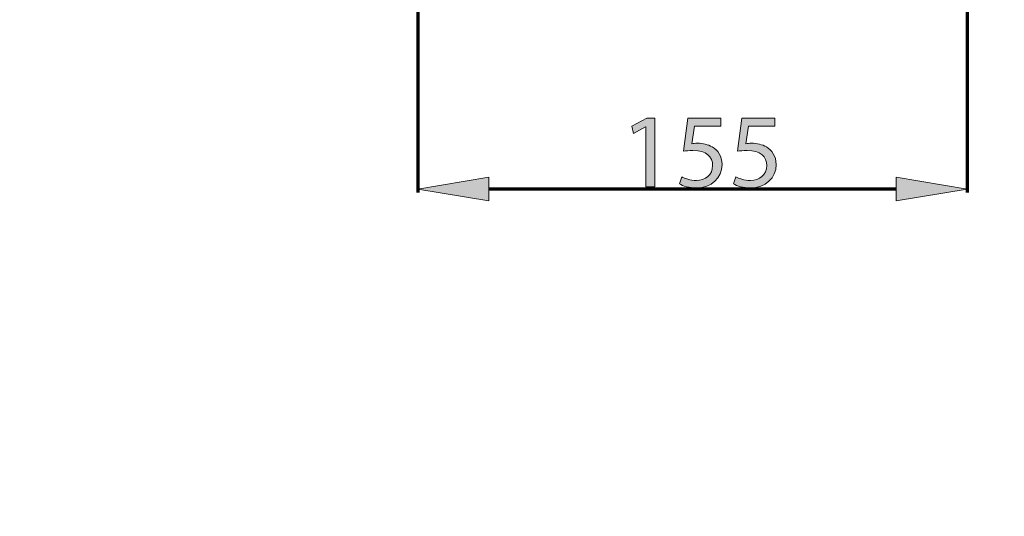
# Model space of a CAD drawing. Units: inches. Extents: x -3668 to -468, y -1623 to 1377.
# Drawn here: x -3358 to -2831, y -930 to -664 of the extents above; entities that cross this region are included whole.
import ezdxf

# ---------------------------------------------------------------- set-up
doc = ezdxf.new("R2010")
doc.units = ezdxf.units.IN
doc.header["$MEASUREMENT"] = 0
doc.layers.add('Layer 1', color=7, linetype='Continuous')

# ---------------------------------------------------------------- blocks, each defined once
blk = doc.blocks.new('block 2')
at = {"layer": 'Layer 1', "color": 7, "lineweight": 70}
blk.add_open_spline([(-3667.56, 1377.34), (-2600.89, 1377.34), (-1534.22, 1377.34), (-467.56, 1377.34), (-467.56, 377.34), (-467.56, -622.66), (-467.56, -1622.66), (-1534.22, -1622.66), (-2600.89, -1622.66), (-3667.56, -1622.66), (-3667.56, -622.66), (-3667.56, 377.34), (-3667.56, 1377.34)], degree=3, knots=[0, 0, 0, 0, 1, 1, 1, 2, 2, 2, 3, 3, 3, 4, 4, 4, 4], dxfattribs=at)
blk = doc.blocks.new('block 23')
at = {"layer": 'Layer 1'}
h = blk.add_hatch(color=7, dxfattribs=at)
h.dxf.hatch_style = 2
h.paths.add_polyline_path([(-3022.54, -721.15), (-3022.65, -721.15), (-3029.04, -724.6), (-3030, -720.81), (-3021.98, -716.52), (-3017.74, -716.52), (-3017.74, -753.25), (-3022.54, -753.25)])
h = blk.add_hatch(color=7, dxfattribs=at)
h.dxf.hatch_style = 2
edge = h.paths.add_edge_path()
edge.add_spline(control_points=[(-2982.43, -720.7), (-2982.43, -720.7), (-2996.44, -720.7), (-2996.44, -720.7), (-2996.44, -720.7), (-2997.85, -730.14), (-2997.85, -730.14), (-2997.01, -730.02), (-2996.21, -729.91), (-2994.86, -729.91), (-2992.03, -729.91), (-2989.21, -730.53), (-2986.95, -731.89), (-2984.07, -733.53), (-2981.69, -736.69), (-2981.69, -741.32), (-2981.69, -748.5), (-2987.4, -753.87), (-2995.37, -753.87), (-2999.38, -753.87), (-3002.77, -752.74), (-3004.52, -751.61), (-3004.52, -751.61), (-3003.28, -747.82), (-3003.28, -747.82), (-3001.75, -748.73), (-2998.76, -749.86), (-2995.42, -749.86), (-2990.73, -749.86), (-2986.72, -746.8), (-2986.72, -741.89), (-2986.78, -737.14), (-2989.94, -733.75), (-2997.29, -733.75), (-2999.38, -733.75), (-3001.02, -733.98), (-3002.37, -734.15), (-3002.37, -734.15), (-3000, -716.52), (-3000, -716.52), (-3000, -716.52), (-2982.43, -716.52), (-2982.43, -716.52), (-2982.43, -716.52), (-2982.43, -720.7), (-2982.43, -720.7)], knot_values=[0, 0, 0, 0, 1, 1, 1, 2, 2, 2, 3, 3, 3, 4, 4, 4, 5, 5, 5, 6, 6, 6, 7, 7, 7, 8, 8, 8, 9, 9, 9, 10, 10, 10, 11, 11, 11, 12, 12, 12, 13, 13, 13, 14, 14, 14, 15, 15, 15, 15], degree=3, periodic=1)
h = blk.add_hatch(color=7, dxfattribs=at)
h.dxf.hatch_style = 2
edge = h.paths.add_edge_path()
edge.add_spline(control_points=[(-2953.45, -720.7), (-2953.45, -720.7), (-2967.46, -720.7), (-2967.46, -720.7), (-2967.46, -720.7), (-2968.87, -730.14), (-2968.87, -730.14), (-2968.02, -730.02), (-2967.23, -729.91), (-2965.88, -729.91), (-2963.05, -729.91), (-2960.23, -730.53), (-2957.97, -731.89), (-2955.08, -733.53), (-2952.71, -736.69), (-2952.71, -741.32), (-2952.71, -748.5), (-2958.42, -753.87), (-2966.39, -753.87), (-2970.4, -753.87), (-2973.79, -752.74), (-2975.54, -751.61), (-2975.54, -751.61), (-2974.3, -747.82), (-2974.3, -747.82), (-2972.77, -748.73), (-2969.78, -749.86), (-2966.44, -749.86), (-2961.75, -749.86), (-2957.74, -746.8), (-2957.74, -741.89), (-2957.8, -737.14), (-2960.96, -733.75), (-2968.31, -733.75), (-2970.4, -733.75), (-2972.04, -733.98), (-2973.39, -734.15), (-2973.39, -734.15), (-2971.02, -716.52), (-2971.02, -716.52), (-2971.02, -716.52), (-2953.45, -716.52), (-2953.45, -716.52), (-2953.45, -716.52), (-2953.45, -720.7), (-2953.45, -720.7)], knot_values=[0, 0, 0, 0, 1, 1, 1, 2, 2, 2, 3, 3, 3, 4, 4, 4, 5, 5, 5, 6, 6, 6, 7, 7, 7, 8, 8, 8, 9, 9, 9, 10, 10, 10, 11, 11, 11, 12, 12, 12, 13, 13, 13, 14, 14, 14, 15, 15, 15, 15], degree=3, periodic=1)
at = {"layer": 'Layer 1', "lineweight": 0}
blk.add_lwpolyline([(-3022.54, -721.15), (-3022.65, -721.15), (-3029.04, -724.6), (-3030, -720.81), (-3021.98, -716.52), (-3017.74, -716.52), (-3017.74, -753.25), (-3022.54, -753.25), (-3022.54, -721.15)], dxfattribs=at)
for points in [[(-2982.43, -720.7), (-2982.43, -720.7), (-2996.44, -720.7), (-2996.44, -720.7), (-2996.44, -720.7), (-2997.85, -730.14), (-2997.85, -730.14), (-2997.01, -730.02), (-2996.21, -729.91), (-2994.86, -729.91), (-2992.03, -729.91), (-2989.21, -730.53), (-2986.95, -731.89), (-2984.07, -733.53), (-2981.69, -736.69), (-2981.69, -741.32), (-2981.69, -748.5), (-2987.4, -753.87), (-2995.37, -753.87), (-2999.38, -753.87), (-3002.77, -752.74), (-3004.52, -751.61), (-3004.52, -751.61), (-3003.28, -747.82), (-3003.28, -747.82), (-3001.75, -748.73), (-2998.76, -749.86), (-2995.42, -749.86), (-2990.73, -749.86), (-2986.72, -746.8), (-2986.72, -741.89), (-2986.78, -737.14), (-2989.94, -733.75), (-2997.29, -733.75), (-2999.38, -733.75), (-3001.02, -733.98), (-3002.37, -734.15), (-3002.37, -734.15), (-3000, -716.52), (-3000, -716.52), (-3000, -716.52), (-2982.43, -716.52), (-2982.43, -716.52), (-2982.43, -716.52), (-2982.43, -720.7), (-2982.43, -720.7)], [(-2953.45, -720.7), (-2953.45, -720.7), (-2967.46, -720.7), (-2967.46, -720.7), (-2967.46, -720.7), (-2968.87, -730.14), (-2968.87, -730.14), (-2968.02, -730.02), (-2967.23, -729.91), (-2965.88, -729.91), (-2963.05, -729.91), (-2960.23, -730.53), (-2957.97, -731.89), (-2955.08, -733.53), (-2952.71, -736.69), (-2952.71, -741.32), (-2952.71, -748.5), (-2958.42, -753.87), (-2966.39, -753.87), (-2970.4, -753.87), (-2973.79, -752.74), (-2975.54, -751.61), (-2975.54, -751.61), (-2974.3, -747.82), (-2974.3, -747.82), (-2972.77, -748.73), (-2969.78, -749.86), (-2966.44, -749.86), (-2961.75, -749.86), (-2957.74, -746.8), (-2957.74, -741.89), (-2957.8, -737.14), (-2960.96, -733.75), (-2968.31, -733.75), (-2970.4, -733.75), (-2972.04, -733.98), (-2973.39, -734.15), (-2973.39, -734.15), (-2971.02, -716.52), (-2971.02, -716.52), (-2971.02, -716.52), (-2953.45, -716.52), (-2953.45, -716.52), (-2953.45, -716.52), (-2953.45, -720.7), (-2953.45, -720.7)]]:
    blk.add_open_spline(points, degree=3, knots=[0, 0, 0, 0, 1, 1, 1, 2, 2, 2, 3, 3, 3, 4, 4, 4, 5, 5, 5, 6, 6, 6, 7, 7, 7, 8, 8, 8, 9, 9, 9, 10, 10, 10, 11, 11, 11, 12, 12, 12, 13, 13, 13, 14, 14, 14, 15, 15, 15, 15], dxfattribs=at)
blk = doc.blocks.new('block 22')
at = {"layer": 'Layer 1'}
blk.add_blockref('block 23', (0, 0), dxfattribs=at)
blk = doc.blocks.new('block 15')
at = {"layer": 'Layer 1'}
h = blk.add_hatch(color=7, dxfattribs=at)
h.dxf.hatch_style = 2
h.paths.add_polyline_path([(-3106.57, -748.1), (-3144.55, -754.43), (-3106.57, -760.76)])
h = blk.add_hatch(color=7, dxfattribs=at)
h.dxf.hatch_style = 2
h.paths.add_polyline_path([(-2888.49, -760.76), (-2850.51, -754.43), (-2888.49, -748.1)])
at = {"layer": 'Layer 1', "color": 7, "lineweight": 70}
for points in [[(-3144.55, -500.15), (-3144.55, -756.33)], [(-2850.51, -528.36), (-2850.51, -756.33)], [(-2888.49, -754.43), (-3106.57, -754.43)]]:
    blk.add_lwpolyline(points, dxfattribs=at)
at = {"layer": 'Layer 1', "lineweight": 0}
for points in [[(-3106.57, -748.1), (-3144.55, -754.43), (-3106.57, -760.76), (-3106.57, -748.1)], [(-2888.49, -760.76), (-2850.51, -754.43), (-2888.49, -748.1), (-2888.49, -760.76)], [(-3144.55, -754.43), (-3144.55, -754.43)]]:
    blk.add_lwpolyline(points, dxfattribs=at)
at = {"layer": 'Layer 1'}
blk.add_blockref('block 22', (0, 0), dxfattribs=at)

msp = doc.modelspace()

# ---------------------------------------------------------------- block references
at = {"layer": 'Layer 1'}
for name in ['block 2', 'block 15']:
    msp.add_blockref(name, (0, 0), dxfattribs=at)

doc.saveas('drawing.dxf')
